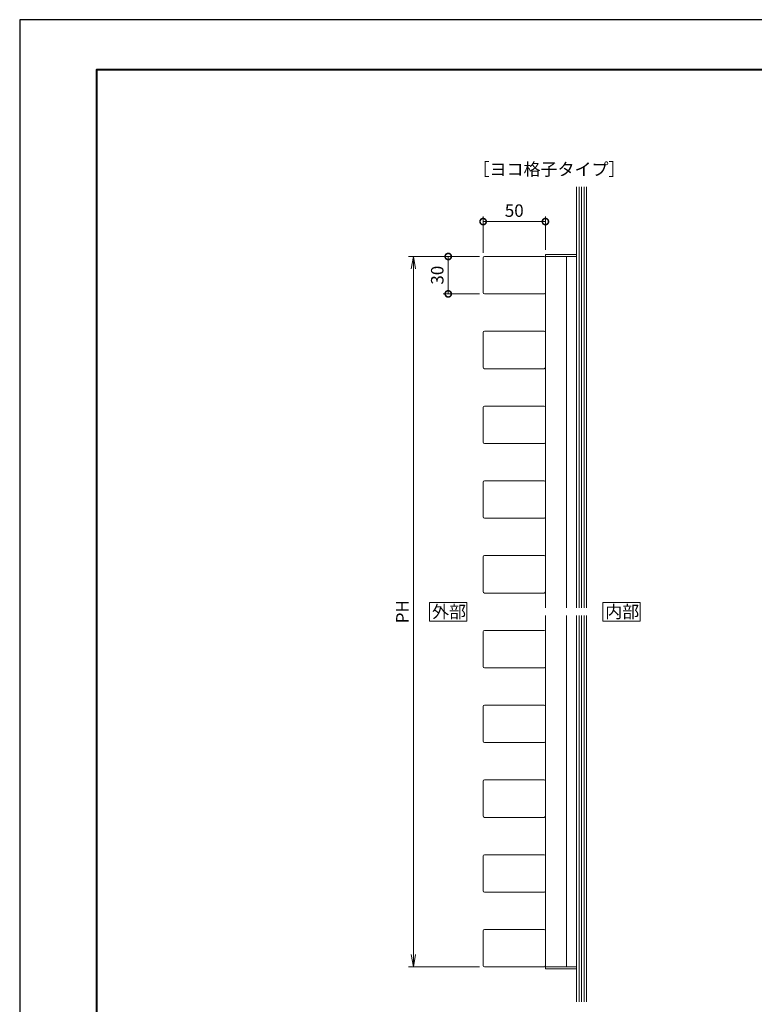
# Model space of a CAD drawing. Units: millimetres. Extents: x 0 to 420, y 0 to 297.
# Drawn here: x 0 to 147, y 100 to 297 of the extents above; entities that cross this region are included whole.
import ezdxf

# ---------------------------------------------------------------- set-up
doc = ezdxf.new("R2010")
doc.units = ezdxf.units.MM
for name, color, linetype, lineweight in [('AM_0', 7, 'Continuous', 18), ('AM_1', 14, 'Continuous', 40), ('AM_2', 40, 'Continuous', 9), ('AM_5', 3, 'Continuous', 9)]:
    doc.layers.add(name, color=color, linetype=linetype, lineweight=lineweight)
doc.layers.add('AM_VIEWS', color=1, linetype='Continuous', lineweight=25, plot=False)
doc.styles.add('ゴシック', font='msgothic.ttc')
doc.dimstyles.new('VF$0', dxfattribs={"dimtxt": 10, "dimasz": 10, "dimexe": 4, "dimexo": 4, "dimgap": 2.5, "dimtad": 1, "dimdsep": 46, "dimtxsty": 'ゴシック', "dimblk": 'DOTSMALL', "dimcen": 0, "dimclrd": 256, "dimclre": 256, "dimclrt": 2, "dimadec": 0, "dimazin": 2, "dimtp": 0.1, "dimtm": 0.1, "dimtfac": 0.71, "dimtmove": 0, "dimatfit": 3, "dimldrblk": 'OPEN30', "dimfxl": 1, "dimlwd": -1, "dimlwe": -1, "dimarcsym": 0})

# ---------------------------------------------------------------- blocks, each defined once
blk = doc.blocks.new('_Open')
at = {"color": 0, "linetype": 'ByBlock', "lineweight": -2}
for p, q in [((-1, 0.166667), (0, 0)), ((-1, -0.166667), (0, 0)), ((0, 0), (-1, 0))]:
    blk.add_line(p, q, dxfattribs=at)
blk = doc.blocks.new('*D5')
at = {"layer": 'AM_5', "linetype": 'Continuous'}
for p, q in [((92.25, 249.5), (78, 249.5)), ((79, 109.5), (79, 247)), ((92.25, 107), (78, 107))]:
    blk.add_line(p, q, dxfattribs=at)
at = {"layer": 'Defpoints', "color": 0}
for p in [(79, 249.5), (93.25, 249.5), (93.25, 107)]:
    blk.add_point(p, dxfattribs=at)
at = {"layer": 'AM_5', "xscale": 2.5, "yscale": 2.5, "zscale": 2.5}
for p, rotation in [((79, 249.5), 90), ((79, 107), 270)]:
    blk.add_blockref('_Open', p, dxfattribs=dict(at, rotation=rotation))
at = {"layer": 'AM_5', "color": 2, "insert": (77.12, 178.25), "char_height": 2.5, "attachment_point": 5, "rotation": 90, "style": 'ゴシック'}
blk.add_mtext('PH', dxfattribs=at)
blk = doc.blocks.new('_Open30')
at = {"color": 0, "linetype": 'ByBlock', "lineweight": -2}
for p, q in [((-1, 0.267949), (0, 0)), ((0, 0), (-1, -0.267949)), ((0, 0), (-1, 0))]:
    blk.add_line(p, q, dxfattribs=at)
blk = doc.blocks.new('_DotSmall')
at = {"color": 0, "linetype": 'ByBlock', "const_width": 0.5}
blk.add_lwpolyline([(-0.0625, 0, 1), (0.0625, 0, 1)], format="xyb", close=True, dxfattribs=at)
blk = doc.blocks.new('*D9')
at = {"layer": 'AM_5', "linetype": 'Continuous'}
for p, q in [((92.25, 249.5), (85, 249.5)), ((86, 249.5), (86, 242)), ((92.25, 242), (85, 242))]:
    blk.add_line(p, q, dxfattribs=at)
at = {"layer": 'Defpoints', "color": 0}
for p in [(93.25, 249.5), (86, 242), (93.25, 242)]:
    blk.add_point(p, dxfattribs=at)
at = {"layer": 'AM_5', "xscale": 2.5, "yscale": 2.5, "zscale": 2.5}
for p, rotation in [((86, 249.5), 90), ((86, 242), 270)]:
    blk.add_blockref('_DotSmall', p, dxfattribs=dict(at, rotation=rotation))
at = {"layer": 'AM_5', "color": 2, "insert": (84.12, 245.75), "char_height": 2.5, "attachment_point": 5, "rotation": 90, "style": 'ゴシック'}
blk.add_mtext('30', dxfattribs=at)
blk = doc.blocks.new('*D19')
at = {"layer": 'AM_5', "linetype": 'Continuous'}
for p, q in [((93, 250.25), (93, 257.5)), ((105.5, 250.87), (105.5, 257.5)), ((93, 256.5), (105.5, 256.5))]:
    blk.add_line(p, q, dxfattribs=at)
at = {"layer": 'Defpoints', "color": 0}
for p in [(105.5, 256.5), (93, 249.25), (105.5, 249.87)]:
    blk.add_point(p, dxfattribs=at)
at = {"layer": 'AM_5', "xscale": 2.5, "yscale": 2.5, "zscale": 2.5, "rotation": 180}
blk.add_blockref('_DotSmall', (93, 256.5), dxfattribs=at)
at = {"layer": 'AM_5', "xscale": 2.5, "yscale": 2.5, "zscale": 2.5}
blk.add_blockref('_DotSmall', (105.5, 256.5), dxfattribs=at)
at = {"layer": 'AM_5', "color": 2, "insert": (99.25, 258.38), "char_height": 2.5, "attachment_point": 5, "style": 'ゴシック'}
blk.add_mtext('50', dxfattribs=at)

msp = doc.modelspace()

# ---------------------------------------------------------------- linework, layer by layer
at = {"layer": 'AM_0', "ltscale": 0.5}
for p, q in [((93, 242.25), (93, 249.25)), ((105.5, 242.25), (105.5, 249.25)), ((93, 227.25), (93, 234.25)), ((105.5, 227.25), (105.5, 234.25)), ((93, 212.25), (93, 219.25)), ((105.5, 212.25), (105.5, 219.25)), ((93, 197.25), (93, 204.25)), ((105.5, 197.25), (105.5, 204.25)), ((93, 182.25), (93, 189.25)), ((105.5, 182.25), (105.5, 189.25)), ((93, 167.25), (93, 174.25)), ((105.5, 167.25), (105.5, 174.25)), ((93, 152.25), (93, 159.25)), ((105.5, 152.25), (105.5, 159.25)), ((93, 137.25), (93, 144.25)), ((105.5, 137.25), (105.5, 144.25)), ((93, 122.25), (93, 129.25)), ((105.5, 122.25), (105.5, 129.25)), ((93, 107.25), (93, 114.25)), ((105.5, 107.25), (105.5, 114.25))]:
    msp.add_line(p, q, dxfattribs=at)
at = {"layer": 'AM_0'}
for p, q in [((93.25, 249.5), (105.25, 249.5)), ((105.5, 249.875), (111.75, 249.875)), ((105.5, 179), (105.5, 249.875)), ((105.5, 249.5), (111.75, 249.5)), ((109.725, 249.5), (109.725, 179)), ((111.75, 249.875), (111.75, 179)), ((93.25, 242), (105.25, 242)), ((93.25, 234.5), (105.25, 234.5)), ((93.25, 227), (105.25, 227)), ((93.25, 219.5), (105.25, 219.5)), ((93.25, 212), (105.25, 212)), ((93.25, 204.5), (105.25, 204.5)), ((93.25, 197), (105.25, 197)), ((93.25, 189.5), (105.25, 189.5)), ((93.25, 182), (105.25, 182)), ((105.5, 106.625), (105.5, 177.5)), ((109.725, 177.5), (109.725, 107)), ((111.75, 177.5), (111.75, 106.625)), ((93.25, 174.5), (105.25, 174.5)), ((93.25, 167), (105.25, 167)), ((93.25, 159.5), (105.25, 159.5)), ((93.25, 152), (105.25, 152)), ((93.25, 144.5), (105.25, 144.5)), ((93.25, 137), (105.25, 137)), ((93.25, 129.5), (105.25, 129.5)), ((93.25, 122), (105.25, 122)), ((93.25, 114.5), (105.25, 114.5)), ((93.25, 107), (105.25, 107)), ((105.5, 107), (111.75, 107)), ((105.5, 106.625), (111.75, 106.625))]:
    msp.add_line(p, q, dxfattribs=at)
for points in [[(89.75, 176.375), (89.75, 180.125), (82.25, 180.125), (82.25, 176.375)], [(124.5, 176.375), (124.5, 180.125), (117, 180.125), (117, 176.375)]]:
    msp.add_lwpolyline(points, close=True, dxfattribs=at)
for centre, start, end in [((93.25, 249.25), 90, 179.999982), ((93.25, 242.25), 180, 270), ((105.25, 242.25), 270.000022, 0.000052), ((93.25, 234.25), 90, 179.999982), ((93.25, 227.25), 180, 270), ((105.25, 227.25), 270.000022, 0.000052), ((93.25, 219.25), 90, 179.999982), ((93.25, 212.25), 180, 270), ((105.25, 212.25), 270.000022, 0.000052), ((93.25, 204.25), 90, 179.999982), ((93.25, 197.25), 180, 270), ((105.25, 197.25), 270.000022, 0.000052), ((93.25, 189.25), 90, 179.999982), ((93.25, 182.25), 180, 270), ((105.25, 182.25), 270.000022, 0.000052), ((93.25, 174.25), 90, 179.999982), ((93.25, 167.25), 180, 270), ((105.25, 167.25), 270.000022, 0.000052), ((93.25, 159.25), 90, 179.999982), ((93.25, 152.25), 180, 270), ((105.25, 152.25), 270.000022, 0.000052), ((93.25, 144.25), 90, 179.999982), ((93.25, 137.25), 180, 270), ((105.25, 137.25), 270.000022, 0.000052), ((93.25, 129.25), 90, 179.999982), ((93.25, 122.25), 180, 270), ((105.25, 122.25), 270.000022, 0.000052), ((93.25, 114.25), 90, 179.999982), ((93.25, 107.25), 180, 270), ((105.25, 107.25), 270.000022, 0.000052)]:
    msp.add_arc(centre, 0.25, start, end, dxfattribs=at)
at = {"layer": 'AM_0', "ltscale": 0.5}
for centre in [(105.25, 249.25), (105.25, 234.25), (105.25, 219.25), (105.25, 204.25), (105.25, 189.25), (105.25, 174.25), (105.25, 159.25), (105.25, 144.25), (105.25, 129.25), (105.25, 114.25)]:
    msp.add_arc(centre, 0.25, 0, 90, dxfattribs=at)
at = {"layer": 'AM_1'}
msp.add_lwpolyline([(15.5, 10), (15.5, 287), (404.5, 287), (404.5, 10)], close=True, dxfattribs=at)
at = {"layer": 'AM_2'}
for p, q in [((111.75, 263.5), (111.75, 179)), ((112.25, 263.5), (112.25, 179)), ((112.75, 263.5), (112.75, 179)), ((113.25, 263.5), (113.25, 179)), ((113.75, 263.5), (113.75, 179)), ((111.75, 177.5), (111.75, 100)), ((112.25, 177.5), (112.25, 100)), ((112.75, 177.5), (112.75, 100)), ((113.25, 177.5), (113.25, 100)), ((113.75, 177.5), (113.75, 100))]:
    msp.add_line(p, q, dxfattribs=at)
at = {"layer": 'AM_VIEWS', "linetype": 'Continuous'}
msp.add_lwpolyline([(0, 0), (420, 0), (420, 297), (0, 297), (0, 0)], dxfattribs=at)

# ---------------------------------------------------------------- texts
at = {"layer": 'AM_0', "style": 'ゴシック'}
for s, p in [('［ヨコ格子タイプ］', (90.8807, 265.75)), ('外部', (82.7513, 177)), ('内部', (117.5013, 177))]:
    msp.add_text(s, height=2.5, dxfattribs=at).set_placement(p)

# ---------------------------------------------------------------- dimensions: what is measured, and where the dimension line sits
at = {"layer": 'AM_5'}
for base, p1, p2, angle, picture, middle in [((105.5, 256.5), (93, 249.25), (105.5, 249.875), 0, '*D19', (99.25, 258.3755)), ((86, 242), (93.25, 249.5), (93.25, 242), 90, '*D9', (84.1245, 245.75))]:
    dim = msp.add_linear_dim(base=base, p1=p1, p2=p2, angle=angle, dimstyle='VF$0', override={"dimscale": 0.25, "dimlfac": 4}, dxfattribs=at)
    dim.commit()
    dim.dimension.update_dxf_attribs({"geometry": picture, "text_midpoint": middle})
dim = msp.add_linear_dim(base=(79, 249.5), p1=(93.25, 107), p2=(93.25, 249.5), angle=90, text='PH', dimstyle='VF$0', override={"dimscale": 0.25, "dimlfac": 4, "dimblk": 'Open'}, dxfattribs=at)
dim.commit()
dim.dimension.update_dxf_attribs({"geometry": '*D5', "text_midpoint": (77.1245, 178.25)})

doc.saveas('drawing.dxf')
